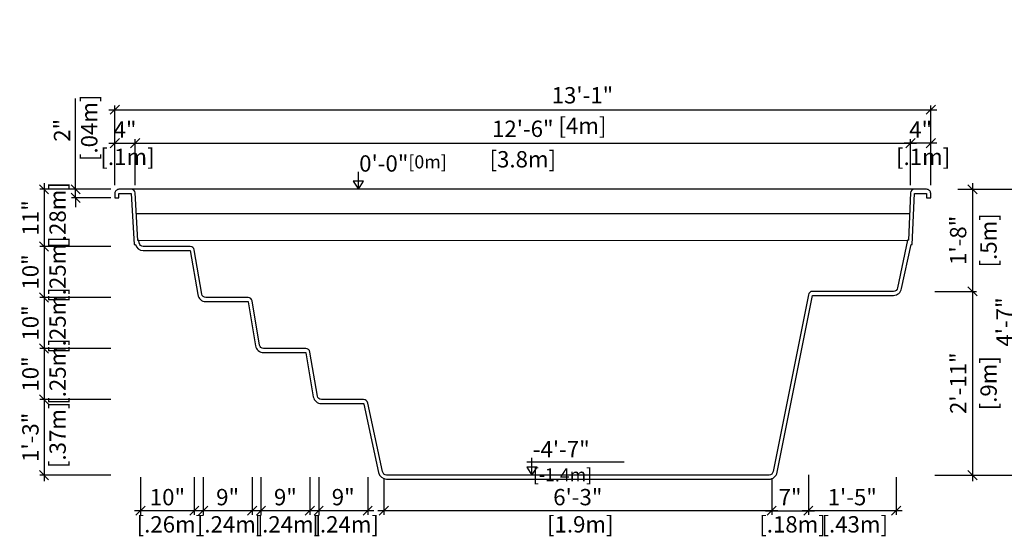
# Model space of a CAD drawing. Units: millimetres. Extents: x 234.29 to 241.69, y 130.69 to 135.99.
# Drawn here: x 234.32 to 239.15, y 130.69 to 133.22 of the extents above; entities that cross this region are included whole.
import ezdxf

# ---------------------------------------------------------------- set-up
doc = ezdxf.new("R2010")
doc.units = ezdxf.units.MM
for name, color, linetype in [('iGUi_ARESTAS INTERNAS', 2, 'Continuous'), ('iGUi_CORTE LONGITUDINAL', 166, 'Continuous'), ('iGUi_COTAS', 14, 'Continuous'), ('iGUi_NÍVEL DA ÁGUA', 150, 'Continuous'), ('iGUi_TEXTO', 7, 'Continuous')]:
    doc.layers.add(name, color=color, linetype=linetype)
doc.styles.add('MtXpl_VAGRounded_Lt', font='VAGROUN1.TTF')
doc.styles.add('ROMANS', font='times.ttf')
doc.dimstyles.new('cota pis 1-75', dxfattribs={"dimtxt": 0.08, "dimasz": 0.045, "dimexe": 0.02, "dimexo": 0.02, "dimgap": 0.03, "dimtad": 1, "dimdec": 0, "dimlfac": 39.3701, "dimzin": 4, "dimdsep": 46, "dimlunit": 4, "dimtxsty": 'MtXpl_VAGRounded_Lt', "dimblk": 'OBLIQUE', "dimcen": 2.5, "dimdle": 0.03, "dimclrd": 14, "dimclre": 14, "dimclrt": 15, "dimadec": 0, "dimazin": 0, "dimtfac": 1, "dimtdec": 0, "dimtmove": 0, "dimatfit": 3, "dimldrblk": 'OBLIQUE', "dimfxl": 0, "dimfrac": 1, "dimtolj": 1, "dimtzin": 0, "dimarcsym": 0})

# ---------------------------------------------------------------- blocks, each defined once
blk = doc.blocks.new('_OBLIQUE')
at = {"color": 0, "linetype": 'ByBlock'}
blk.add_line((-0.5, -0.5), (0.5, 0.5), dxfattribs=at)
blk = doc.blocks.new('*D96')
at = {"layer": 'Defpoints', "color": 0}
for p in [(234.7849, 131.6103), (234.438, 131.3603), (234.7849, 131.3603)]:
    blk.add_point(p, dxfattribs=at)
at = {"layer": 'iGUi_COTAS', "color": 14, "lineweight": -2}
for p, q in [((234.438, 131.6403), (234.438, 131.3303)), ((234.7649, 131.6103), (234.418, 131.6103)), ((234.7649, 131.3603), (234.418, 131.3603))]:
    blk.add_line(p, q, dxfattribs=at)
at = {"layer": 'iGUi_COTAS', "color": 14, "lineweight": -2, "xscale": 0.045, "yscale": 0.045, "zscale": 0.045}
for p, rotation in [((234.438, 131.6103), 90), ((234.438, 131.3603), 270)]:
    blk.add_blockref('_OBLIQUE', p, dxfattribs=dict(at, rotation=rotation))
at = {"layer": 'iGUi_COTAS', "color": 15, "insert": (234.438, 131.4853), "char_height": 0.08, "attachment_point": 5, "rotation": 90, "style": 'MtXpl_VAGRounded_Lt'}
blk.add_mtext('\\A1;10"\\P [.25m]', dxfattribs=at)
blk = doc.blocks.new('*D97')
at = {"layer": 'Defpoints', "color": 0}
for p in [(238.8969, 132.3903), (238.8994, 130.9903), (239.2128, 130.9903)]:
    blk.add_point(p, dxfattribs=at)
at = {"layer": 'iGUi_COTAS', "color": 14, "lineweight": -2}
for p, q in [((239.2128, 132.4203), (239.2128, 130.9603)), ((238.9169, 132.3903), (239.2328, 132.3903)), ((238.9194, 130.9903), (239.2328, 130.9903))]:
    blk.add_line(p, q, dxfattribs=at)
at = {"layer": 'iGUi_COTAS', "color": 14, "lineweight": -2, "xscale": 0.045, "yscale": 0.045, "zscale": 0.045}
for p, rotation in [((239.2128, 132.3903), 90), ((239.2128, 130.9903), 270)]:
    blk.add_blockref('_OBLIQUE', p, dxfattribs=dict(at, rotation=rotation))
at = {"layer": 'iGUi_COTAS', "color": 15, "insert": (239.2128, 131.7403), "char_height": 0.08, "attachment_point": 5, "rotation": 90, "style": 'MtXpl_VAGRounded_Lt'}
blk.add_mtext('\\A1;4\'-7"\\P [1.4m]', dxfattribs=at)
blk = doc.blocks.new('*D98')
at = {"layer": 'Defpoints', "color": 0}
for p in [(234.7849, 132.1103), (234.438, 131.8603), (234.7849, 131.8603)]:
    blk.add_point(p, dxfattribs=at)
at = {"layer": 'iGUi_COTAS', "color": 14, "lineweight": -2}
for p, q in [((234.7649, 132.1103), (234.418, 132.1103)), ((234.438, 132.1403), (234.438, 131.8303)), ((234.7649, 131.8603), (234.418, 131.8603))]:
    blk.add_line(p, q, dxfattribs=at)
at = {"layer": 'iGUi_COTAS', "color": 14, "lineweight": -2, "xscale": 0.045, "yscale": 0.045, "zscale": 0.045}
for p, rotation in [((234.438, 132.1103), 90), ((234.438, 131.8603), 270)]:
    blk.add_blockref('_OBLIQUE', p, dxfattribs=dict(at, rotation=rotation))
at = {"layer": 'iGUi_COTAS', "color": 15, "insert": (234.438, 131.9853), "char_height": 0.08, "attachment_point": 5, "rotation": 90, "style": 'MtXpl_VAGRounded_Lt'}
blk.add_mtext('\\A1;10"\\P [.25m]', dxfattribs=at)
blk = doc.blocks.new('*D99')
at = {"layer": 'Defpoints', "color": 0}
for p in [(234.7849, 132.3903), (234.438, 132.1103), (234.7849, 132.1103)]:
    blk.add_point(p, dxfattribs=at)
at = {"layer": 'iGUi_COTAS', "color": 14, "lineweight": -2}
for p, q in [((234.438, 132.4203), (234.438, 132.0803)), ((234.7649, 132.3903), (234.418, 132.3903)), ((234.7649, 132.1103), (234.418, 132.1103))]:
    blk.add_line(p, q, dxfattribs=at)
at = {"layer": 'iGUi_COTAS', "color": 14, "lineweight": -2, "xscale": 0.045, "yscale": 0.045, "zscale": 0.045}
for p, rotation in [((234.438, 132.3903), 90), ((234.438, 132.1103), 270)]:
    blk.add_blockref('_OBLIQUE', p, dxfattribs=dict(at, rotation=rotation))
at = {"layer": 'iGUi_COTAS', "color": 15, "insert": (234.438, 132.2503), "char_height": 0.08, "attachment_point": 5, "rotation": 90, "style": 'MtXpl_VAGRounded_Lt'}
blk.add_mtext('\\A1;11"\\P [.28m]', dxfattribs=at)
blk = doc.blocks.new('*D100')
at = {"layer": 'Defpoints', "color": 0}
for p in [(238.785, 132.7804), (234.7849, 132.3903), (238.785, 132.3903)]:
    blk.add_point(p, dxfattribs=at)
at = {"layer": 'iGUi_COTAS', "color": 14, "lineweight": -2}
for p, q in [((234.7549, 132.7804), (238.815, 132.7804)), ((234.7849, 132.4103), (234.7849, 132.8004)), ((238.785, 132.4103), (238.785, 132.8004))]:
    blk.add_line(p, q, dxfattribs=at)
at = {"layer": 'iGUi_COTAS', "color": 14, "lineweight": -2, "xscale": 0.045, "yscale": 0.045, "zscale": 0.045, "rotation": 180}
blk.add_blockref('_OBLIQUE', (234.7849, 132.7804), dxfattribs=at)
at = {"layer": 'iGUi_COTAS', "color": 14, "lineweight": -2, "xscale": 0.045, "yscale": 0.045, "zscale": 0.045}
blk.add_blockref('_OBLIQUE', (238.785, 132.7804), dxfattribs=at)
at = {"layer": 'iGUi_COTAS', "color": 15, "char_height": 0.08, "attachment_point": 5, "style": 'MtXpl_VAGRounded_Lt'}
for s, insert in [('\\A1;13\'-1"', (237.0772, 132.8511)), ('\\A1;[4m]', (237.0772, 132.7018))]:
    blk.add_mtext(s, dxfattribs=dict(at, insert=insert))
blk = doc.blocks.new('*D101')
at = {"layer": 'Defpoints', "color": 0}
for p in [(238.685, 132.6161), (234.8849, 132.3903), (238.685, 132.3903)]:
    blk.add_point(p, dxfattribs=at)
at = {"layer": 'iGUi_COTAS', "color": 14, "lineweight": -2}
for p, q in [((234.8849, 132.4103), (234.8849, 132.6361)), ((238.685, 132.4103), (238.685, 132.6361)), ((234.8549, 132.6161), (238.715, 132.6161))]:
    blk.add_line(p, q, dxfattribs=at)
at = {"layer": 'iGUi_COTAS', "color": 14, "lineweight": -2, "xscale": 0.045, "yscale": 0.045, "zscale": 0.045, "rotation": 180}
blk.add_blockref('_OBLIQUE', (234.8849, 132.6161), dxfattribs=at)
at = {"layer": 'iGUi_COTAS', "color": 14, "lineweight": -2, "xscale": 0.045, "yscale": 0.045, "zscale": 0.045}
blk.add_blockref('_OBLIQUE', (238.685, 132.6161), dxfattribs=at)
at = {"layer": 'iGUi_COTAS', "color": 15, "char_height": 0.08, "attachment_point": 5, "style": 'MtXpl_VAGRounded_Lt'}
for s, insert in [('\\A1;12\'-6"', (236.7849, 132.6868)), ('\\A1;[3.8m]', (236.7849, 132.5375))]:
    blk.add_mtext(s, dxfattribs=dict(at, insert=insert))
blk = doc.blocks.new('*D102')
at = {"layer": 'Defpoints', "color": 0}
for p in [(234.7849, 131.8603), (234.438, 131.6103), (234.7849, 131.6103)]:
    blk.add_point(p, dxfattribs=at)
at = {"layer": 'iGUi_COTAS', "color": 14, "lineweight": -2}
for p, q in [((234.7649, 131.8603), (234.418, 131.8603)), ((234.438, 131.8903), (234.438, 131.5803)), ((234.7649, 131.6103), (234.418, 131.6103))]:
    blk.add_line(p, q, dxfattribs=at)
at = {"layer": 'iGUi_COTAS', "color": 14, "lineweight": -2, "xscale": 0.045, "yscale": 0.045, "zscale": 0.045}
for p, rotation in [((234.438, 131.8603), 90), ((234.438, 131.6103), 270)]:
    blk.add_blockref('_OBLIQUE', p, dxfattribs=dict(at, rotation=rotation))
at = {"layer": 'iGUi_COTAS', "color": 15, "insert": (234.438, 131.7353), "char_height": 0.08, "attachment_point": 5, "rotation": 90, "style": 'MtXpl_VAGRounded_Lt'}
blk.add_mtext('\\A1;10"\\P [.25m]', dxfattribs=at)
blk = doc.blocks.new('*D103')
at = {"layer": 'Defpoints', "color": 0}
for p in [(238.1849, 131.0116), (238.6149, 131.0007), (238.1849, 130.8156)]:
    blk.add_point(p, dxfattribs=at)
at = {"layer": 'iGUi_COTAS', "color": 14, "lineweight": -2}
for p, q in [((238.1849, 130.9916), (238.1849, 130.7956)), ((238.6149, 130.9807), (238.6149, 130.7956)), ((238.6449, 130.8156), (238.1549, 130.8156))]:
    blk.add_line(p, q, dxfattribs=at)
at = {"layer": 'iGUi_COTAS', "color": 14, "lineweight": -2, "xscale": 0.045, "yscale": 0.045, "zscale": 0.045, "rotation": 180}
blk.add_blockref('_OBLIQUE', (238.1849, 130.8156), dxfattribs=at)
at = {"layer": 'iGUi_COTAS', "color": 14, "lineweight": -2, "xscale": 0.045, "yscale": 0.045, "zscale": 0.045}
blk.add_blockref('_OBLIQUE', (238.6149, 130.8156), dxfattribs=at)
at = {"layer": 'iGUi_COTAS', "color": 15, "insert": (238.3999, 130.8156), "char_height": 0.08, "attachment_point": 5, "style": 'MtXpl_VAGRounded_Lt'}
blk.add_mtext('\\A1;1\'-5"\\P [.43m]', dxfattribs=at)
blk = doc.blocks.new('*D104')
at = {"layer": 'Defpoints', "color": 0}
for p in [(238.685, 132.6161), (238.685, 132.3903), (238.785, 132.3903)]:
    blk.add_point(p, dxfattribs=at)
at = {"layer": 'iGUi_COTAS', "color": 14, "lineweight": -2}
for p, q in [((238.685, 132.4103), (238.685, 132.6361)), ((238.785, 132.4103), (238.785, 132.6361)), ((238.815, 132.6161), (238.655, 132.6161))]:
    blk.add_line(p, q, dxfattribs=at)
at = {"layer": 'iGUi_COTAS', "color": 14, "lineweight": -2, "xscale": 0.045, "yscale": 0.045, "zscale": 0.045, "rotation": 180}
blk.add_blockref('_OBLIQUE', (238.685, 132.6161), dxfattribs=at)
at = {"layer": 'iGUi_COTAS', "color": 14, "lineweight": -2, "xscale": 0.045, "yscale": 0.045, "zscale": 0.045}
blk.add_blockref('_OBLIQUE', (238.785, 132.6161), dxfattribs=at)
at = {"layer": 'iGUi_COTAS', "color": 15, "insert": (238.735, 132.6161), "char_height": 0.08, "attachment_point": 5, "style": 'MtXpl_VAGRounded_Lt'}
blk.add_mtext('\\A1;4"\\P [.1m]', dxfattribs=at)
blk = doc.blocks.new('*D105')
at = {"layer": 'Defpoints', "color": 0}
for p in [(234.7849, 131.3603), (234.438, 130.9903), (234.7849, 130.9903)]:
    blk.add_point(p, dxfattribs=at)
at = {"layer": 'iGUi_COTAS', "color": 14, "lineweight": -2}
for p, q in [((234.438, 131.3903), (234.438, 130.9603)), ((234.7649, 131.3603), (234.418, 131.3603)), ((234.7649, 130.9903), (234.418, 130.9903))]:
    blk.add_line(p, q, dxfattribs=at)
at = {"layer": 'iGUi_COTAS', "color": 14, "lineweight": -2, "xscale": 0.045, "yscale": 0.045, "zscale": 0.045}
for p, rotation in [((234.438, 131.3603), 90), ((234.438, 130.9903), 270)]:
    blk.add_blockref('_OBLIQUE', p, dxfattribs=dict(at, rotation=rotation))
at = {"layer": 'iGUi_COTAS', "color": 15, "insert": (234.438, 131.1753), "char_height": 0.08, "attachment_point": 5, "rotation": 90, "style": 'MtXpl_VAGRounded_Lt'}
blk.add_mtext('\\A1;1\'-3"\\P [.37m]', dxfattribs=at)
blk = doc.blocks.new('*D106')
at = {"layer": 'Defpoints', "color": 0}
for p in [(238.8969, 132.3903), (238.7844, 131.8903), (238.9894, 131.8903)]:
    blk.add_point(p, dxfattribs=at)
at = {"layer": 'iGUi_COTAS', "color": 14, "lineweight": -2}
for p, q in [((238.9894, 132.4203), (238.9894, 131.8603)), ((238.9169, 132.3903), (239.0094, 132.3903)), ((238.8044, 131.8903), (239.0094, 131.8903))]:
    blk.add_line(p, q, dxfattribs=at)
at = {"layer": 'iGUi_COTAS', "color": 14, "lineweight": -2, "xscale": 0.045, "yscale": 0.045, "zscale": 0.045}
for p, rotation in [((238.9894, 132.3903), 90), ((238.9894, 131.8903), 270)]:
    blk.add_blockref('_OBLIQUE', p, dxfattribs=dict(at, rotation=rotation))
at = {"layer": 'iGUi_COTAS', "color": 15, "char_height": 0.08, "attachment_point": 5, "rotation": 90, "style": 'MtXpl_VAGRounded_Lt'}
for s, insert in [('\\A1;1\'-8"', (238.9188, 132.1403)), ('\\A1;[.5m]', (239.068, 132.1403))]:
    blk.add_mtext(s, dxfattribs=dict(at, insert=insert))
blk = doc.blocks.new('*D107')
at = {"layer": 'Defpoints', "color": 0}
for p in [(234.5929, 132.3483), (234.7855, 132.3903), (234.7855, 132.3483)]:
    blk.add_point(p, dxfattribs=at)
at = {"layer": 'iGUi_COTAS', "color": 14, "lineweight": -2}
for p, q in [((234.5929, 132.3903), (234.5929, 132.8357)), ((234.7655, 132.3903), (234.5729, 132.3903)), ((234.7655, 132.3483), (234.5729, 132.3483)), ((234.5929, 132.3483), (234.5929, 132.3903)), ((234.5929, 132.3483), (234.5929, 132.3033))]:
    blk.add_line(p, q, dxfattribs=at)
at = {"layer": 'iGUi_COTAS', "color": 14, "lineweight": -2, "xscale": 0.045, "yscale": 0.045, "zscale": 0.045}
for p, rotation in [((234.5929, 132.3903), 270), ((234.5929, 132.3483), 90)]:
    blk.add_blockref('_OBLIQUE', p, dxfattribs=dict(at, rotation=rotation))
at = {"layer": 'iGUi_COTAS', "color": 15, "insert": (234.5929, 132.6794), "char_height": 0.08, "attachment_point": 5, "rotation": 90, "style": 'MtXpl_VAGRounded_Lt'}
blk.add_mtext('\\A1;2"\\P [.04m]', dxfattribs=at)
blk = doc.blocks.new('*D108')
at = {"layer": 'Defpoints', "color": 0}
for p in [(234.8849, 132.6161), (234.7849, 132.3903), (234.8849, 132.3903)]:
    blk.add_point(p, dxfattribs=at)
at = {"layer": 'iGUi_COTAS', "color": 14, "lineweight": -2}
for p, q in [((234.7849, 132.4103), (234.7849, 132.6361)), ((234.8849, 132.4103), (234.8849, 132.6361)), ((234.7549, 132.6161), (234.9149, 132.6161))]:
    blk.add_line(p, q, dxfattribs=at)
at = {"layer": 'iGUi_COTAS', "color": 14, "lineweight": -2, "xscale": 0.045, "yscale": 0.045, "zscale": 0.045, "rotation": 180}
blk.add_blockref('_OBLIQUE', (234.7849, 132.6161), dxfattribs=at)
at = {"layer": 'iGUi_COTAS', "color": 14, "lineweight": -2, "xscale": 0.045, "yscale": 0.045, "zscale": 0.045}
blk.add_blockref('_OBLIQUE', (234.8849, 132.6161), dxfattribs=at)
at = {"layer": 'iGUi_COTAS', "color": 15, "insert": (234.8349, 132.6161), "char_height": 0.08, "attachment_point": 5, "style": 'MtXpl_VAGRounded_Lt'}
blk.add_mtext('\\A1;4"\\P [.1m]', dxfattribs=at)
blk = doc.blocks.new('*D109')
at = {"layer": 'Defpoints', "color": 0}
for p in [(238.7844, 131.8903), (238.785, 130.9903), (238.9894, 130.9903)]:
    blk.add_point(p, dxfattribs=at)
at = {"layer": 'iGUi_COTAS', "color": 14, "lineweight": -2}
for p, q in [((238.9894, 131.9203), (238.9894, 130.9603)), ((238.8044, 131.8903), (239.0094, 131.8903)), ((238.805, 130.9903), (239.0094, 130.9903))]:
    blk.add_line(p, q, dxfattribs=at)
at = {"layer": 'iGUi_COTAS', "color": 14, "lineweight": -2, "xscale": 0.045, "yscale": 0.045, "zscale": 0.045}
for p, rotation in [((238.9894, 131.8903), 90), ((238.9894, 130.9903), 270)]:
    blk.add_blockref('_OBLIQUE', p, dxfattribs=dict(at, rotation=rotation))
at = {"layer": 'iGUi_COTAS', "color": 15, "char_height": 0.08, "attachment_point": 5, "rotation": 90, "style": 'MtXpl_VAGRounded_Lt'}
for s, insert in [('\\A1;2\'-11"', (238.9192, 131.4403)), ('\\A1;[.9m]', (239.068, 131.4403))]:
    blk.add_mtext(s, dxfattribs=dict(at, insert=insert))
blk = doc.blocks.new('*D110')
at = {"layer": 'Defpoints', "color": 0}
for p in [(238.0049, 130.9952), (238.1849, 130.9916), (238.1849, 130.8156)]:
    blk.add_point(p, dxfattribs=at)
at = {"layer": 'iGUi_COTAS', "color": 14, "lineweight": -2}
for p, q in [((238.0049, 130.9752), (238.0049, 130.7956)), ((238.1849, 130.9716), (238.1849, 130.7956)), ((237.9749, 130.8156), (238.2149, 130.8156))]:
    blk.add_line(p, q, dxfattribs=at)
at = {"layer": 'iGUi_COTAS', "color": 14, "lineweight": -2, "xscale": 0.045, "yscale": 0.045, "zscale": 0.045, "rotation": 180}
blk.add_blockref('_OBLIQUE', (238.0049, 130.8156), dxfattribs=at)
at = {"layer": 'iGUi_COTAS', "color": 14, "lineweight": -2, "xscale": 0.045, "yscale": 0.045, "zscale": 0.045}
blk.add_blockref('_OBLIQUE', (238.1849, 130.8156), dxfattribs=at)
at = {"layer": 'iGUi_COTAS', "color": 15, "insert": (238.0949, 130.8156), "char_height": 0.08, "attachment_point": 5, "style": 'MtXpl_VAGRounded_Lt'}
blk.add_mtext('\\A1;7"\\P [.18m]', dxfattribs=at)
blk = doc.blocks.new('*D111')
at = {"layer": 'Defpoints', "color": 0}
for p in [(236.1041, 130.9952), (238.0049, 130.9952), (236.1041, 130.8156)]:
    blk.add_point(p, dxfattribs=at)
at = {"layer": 'iGUi_COTAS', "color": 14, "lineweight": -2}
for p, q in [((236.1041, 130.9752), (236.1041, 130.7956)), ((238.0049, 130.9752), (238.0049, 130.7956)), ((238.0349, 130.8156), (236.0741, 130.8156))]:
    blk.add_line(p, q, dxfattribs=at)
at = {"layer": 'iGUi_COTAS', "color": 14, "lineweight": -2, "xscale": 0.045, "yscale": 0.045, "zscale": 0.045, "rotation": 180}
blk.add_blockref('_OBLIQUE', (236.1041, 130.8156), dxfattribs=at)
at = {"layer": 'iGUi_COTAS', "color": 14, "lineweight": -2, "xscale": 0.045, "yscale": 0.045, "zscale": 0.045}
blk.add_blockref('_OBLIQUE', (238.0049, 130.8156), dxfattribs=at)
at = {"layer": 'iGUi_COTAS', "color": 15, "insert": (237.0545, 130.8156), "char_height": 0.08, "attachment_point": 5, "style": 'MtXpl_VAGRounded_Lt'}
blk.add_mtext('\\A1;6\'-3"\\P [1.9m]', dxfattribs=at)
blk = doc.blocks.new('*D112')
at = {"layer": 'Defpoints', "color": 0}
for p in [(235.7845, 131.0007), (236.0245, 131.0007), (235.7845, 130.8156)]:
    blk.add_point(p, dxfattribs=at)
at = {"layer": 'iGUi_COTAS', "color": 14, "lineweight": -2}
for p, q in [((235.7845, 130.9807), (235.7845, 130.7956)), ((236.0245, 130.9807), (236.0245, 130.7956)), ((236.0545, 130.8156), (235.7545, 130.8156))]:
    blk.add_line(p, q, dxfattribs=at)
at = {"layer": 'iGUi_COTAS', "color": 14, "lineweight": -2, "xscale": 0.045, "yscale": 0.045, "zscale": 0.045, "rotation": 180}
blk.add_blockref('_OBLIQUE', (235.7845, 130.8156), dxfattribs=at)
at = {"layer": 'iGUi_COTAS', "color": 14, "lineweight": -2, "xscale": 0.045, "yscale": 0.045, "zscale": 0.045}
blk.add_blockref('_OBLIQUE', (236.0245, 130.8156), dxfattribs=at)
at = {"layer": 'iGUi_COTAS', "color": 15, "insert": (235.9045, 130.8156), "char_height": 0.08, "attachment_point": 5, "style": 'MtXpl_VAGRounded_Lt'}
blk.add_mtext('\\A1;9"\\P [.24m]', dxfattribs=at)
blk = doc.blocks.new('*D113')
at = {"layer": 'Defpoints', "color": 0}
for p in [(235.5012, 131.0007), (235.7412, 131.0007), (235.5012, 130.8156)]:
    blk.add_point(p, dxfattribs=at)
at = {"layer": 'iGUi_COTAS', "color": 14, "lineweight": -2}
for p, q in [((235.5012, 130.9807), (235.5012, 130.7956)), ((235.7412, 130.9807), (235.7412, 130.7956)), ((235.7712, 130.8156), (235.4712, 130.8156))]:
    blk.add_line(p, q, dxfattribs=at)
at = {"layer": 'iGUi_COTAS', "color": 14, "lineweight": -2, "xscale": 0.045, "yscale": 0.045, "zscale": 0.045, "rotation": 180}
blk.add_blockref('_OBLIQUE', (235.5012, 130.8156), dxfattribs=at)
at = {"layer": 'iGUi_COTAS', "color": 14, "lineweight": -2, "xscale": 0.045, "yscale": 0.045, "zscale": 0.045}
blk.add_blockref('_OBLIQUE', (235.7412, 130.8156), dxfattribs=at)
at = {"layer": 'iGUi_COTAS', "color": 15, "insert": (235.6212, 130.8156), "char_height": 0.08, "attachment_point": 5, "style": 'MtXpl_VAGRounded_Lt'}
blk.add_mtext('\\A1;9"\\P [.24m]', dxfattribs=at)
blk = doc.blocks.new('*D114')
at = {"layer": 'Defpoints', "color": 0}
for p in [(235.2179, 131.0007), (235.4579, 131.0007), (235.2179, 130.8156)]:
    blk.add_point(p, dxfattribs=at)
at = {"layer": 'iGUi_COTAS', "color": 14, "lineweight": -2}
for p, q in [((235.2179, 130.9807), (235.2179, 130.7956)), ((235.4579, 130.9807), (235.4579, 130.7956)), ((235.4879, 130.8156), (235.1879, 130.8156))]:
    blk.add_line(p, q, dxfattribs=at)
at = {"layer": 'iGUi_COTAS', "color": 14, "lineweight": -2, "xscale": 0.045, "yscale": 0.045, "zscale": 0.045, "rotation": 180}
blk.add_blockref('_OBLIQUE', (235.2179, 130.8156), dxfattribs=at)
at = {"layer": 'iGUi_COTAS', "color": 14, "lineweight": -2, "xscale": 0.045, "yscale": 0.045, "zscale": 0.045}
blk.add_blockref('_OBLIQUE', (235.4579, 130.8156), dxfattribs=at)
at = {"layer": 'iGUi_COTAS', "color": 15, "insert": (235.3379, 130.8156), "char_height": 0.08, "attachment_point": 5, "style": 'MtXpl_VAGRounded_Lt'}
blk.add_mtext('\\A1;9"\\P [.24m]', dxfattribs=at)
blk = doc.blocks.new('*D115')
at = {"layer": 'Defpoints', "color": 0}
for p in [(234.9113, 131.0007), (235.1746, 131.0007), (234.9113, 130.8156)]:
    blk.add_point(p, dxfattribs=at)
at = {"layer": 'iGUi_COTAS', "color": 14, "lineweight": -2}
for p, q in [((234.9113, 130.9807), (234.9113, 130.7956)), ((235.1746, 130.9807), (235.1746, 130.7956)), ((235.2046, 130.8156), (234.8813, 130.8156))]:
    blk.add_line(p, q, dxfattribs=at)
at = {"layer": 'iGUi_COTAS', "color": 14, "lineweight": -2, "xscale": 0.045, "yscale": 0.045, "zscale": 0.045, "rotation": 180}
blk.add_blockref('_OBLIQUE', (234.9113, 130.8156), dxfattribs=at)
at = {"layer": 'iGUi_COTAS', "color": 14, "lineweight": -2, "xscale": 0.045, "yscale": 0.045, "zscale": 0.045}
blk.add_blockref('_OBLIQUE', (235.1746, 130.8156), dxfattribs=at)
at = {"layer": 'iGUi_COTAS', "color": 15, "insert": (235.0429, 130.8156), "char_height": 0.08, "attachment_point": 5, "style": 'MtXpl_VAGRounded_Lt'}
blk.add_mtext('\\A1;10"\\P [.26m]', dxfattribs=at)
blk = doc.blocks.new('*D133')
at = {"layer": 'Defpoints', "color": 0}
for p in [(239.4284, 134.3013), (239.2294, 132.9013), (239.4284, 132.9013)]:
    blk.add_point(p, dxfattribs=at)
at = {"layer": 'iGUi_COTAS', "color": 14, "lineweight": -2}
for p, q in [((239.2294, 134.3313), (239.2294, 132.8713)), ((239.4084, 134.3013), (239.2094, 134.3013)), ((239.4084, 132.9013), (239.2094, 132.9013))]:
    blk.add_line(p, q, dxfattribs=at)
at = {"layer": 'iGUi_COTAS', "color": 14, "lineweight": -2, "xscale": 0.045, "yscale": 0.045, "zscale": 0.045}
for p, rotation in [((239.2294, 134.3013), 90), ((239.2294, 132.9013), 270)]:
    blk.add_blockref('_OBLIQUE', p, dxfattribs=dict(at, rotation=rotation))
at = {"layer": 'iGUi_COTAS', "color": 15, "char_height": 0.08, "attachment_point": 5, "rotation": 90, "style": 'MtXpl_VAGRounded_Lt'}
for s, insert in [('\\A1;[1.4m]', (239.308, 133.6013)), ('\\A1;4\'-7"', (239.1591, 133.6013))]:
    blk.add_mtext(s, dxfattribs=dict(at, insert=insert))

msp = doc.modelspace()

# ---------------------------------------------------------------- linework, layer by layer
at = {"layer": 'iGUi_ARESTAS INTERNAS'}
for p, q in [((238.7131, 132.3903), (234.8567, 132.3903)), ((234.9027, 132.1403), (238.6705, 132.1404))]:
    msp.add_line(p, q, dxfattribs=at)
at = {"layer": 'iGUi_CORTE LONGITUDINAL', "ltscale": 0.2}
msp.add_lwpolyline([(238.7844, 132.3483), (238.7844, 132.3703, 0.414214), (238.7644, 132.3903), (238.7046, 132.3903, 0.372509), (238.6848, 132.3732), (238.6755, 132.1404), (238.6705, 132.1404), (238.6216, 131.9074, -0.372509), (238.6018, 131.8903), (238.2046, 131.8903, 0.372509), (238.1849, 131.8732), (238.0116, 131.0074, -0.372509), (237.9918, 130.9903), (236.1171, 130.9903, -0.372509), (236.0973, 131.0074), (236.0245, 131.3432, 0.372509), (236.0047, 131.3603), (235.7975, 131.3603, -0.372509), (235.7778, 131.3774), (235.7412, 131.5932, 0.372509), (235.7214, 131.6103), (235.5143, 131.6103, -0.372509), (235.4945, 131.6274), (235.4579, 131.8432, 0.372509), (235.4381, 131.8603), (235.231, 131.8603, -0.372509), (235.2112, 131.8774), (235.1746, 132.0932, 0.372509), (235.1548, 132.1103), (234.9244, 132.1103, -0.372509), (234.9046, 132.1274), (234.9027, 132.1403), (234.8977, 132.1403), (234.885, 132.3732, 0.372509), (234.8652, 132.3903), (234.8054, 132.3903, 0.414214), (234.7854, 132.3703), (234.7854, 132.3483), (234.8054, 132.3483), (234.8054, 132.3703), (234.8652, 132.3703), (234.8801, 132.1203), (234.8856, 132.1203, 0.341999), (234.9244, 132.0903), (235.1548, 132.0903, 0.005879), (235.1549, 132.0898), (235.1914, 131.8743, 0.370549), (235.231, 131.8403), (235.4381, 131.8403, 0.005879), (235.4382, 131.8398), (235.4747, 131.6243, 0.370549), (235.5143, 131.5903), (235.7214, 131.5903, 0.005879), (235.7215, 131.5898), (235.758, 131.3743, 0.370549), (235.7975, 131.3403), (236.0047, 131.3403, 0.026988), (236.0051, 131.3382), (236.0778, 131.0033, 0.363531), (236.1171, 130.9703), (237.9918, 130.9703, 0.368708), (238.0313, 131.004), (238.2045, 131.8694, 0.01141), (238.2046, 131.8703), (238.6018, 131.8703, 0.374681), (238.6414, 131.9048), (238.6882, 132.1204), (238.6928, 132.1204), (238.7046, 132.3703), (238.7644, 132.3703), (238.7644, 132.3483)], format="xyb", close=True, dxfattribs=at)
at = {"layer": 'iGUi_NÍVEL DA ÁGUA'}
msp.add_line((238.6807, 132.2703), (234.8906, 132.2703), dxfattribs=at)
at = {"layer": 'iGUi_TEXTO'}
for p, q in [((235.9788, 132.3903), (235.9788, 132.4752)), ((236.804, 131.0552), (237.2822, 131.0552)), ((236.8299, 130.9903), (236.8299, 131.0752))]:
    msp.add_line(p, q, dxfattribs=at)
for points in [[(235.9788, 132.3903), (236.0046, 132.4295), (235.953, 132.4295)], [(236.8299, 130.9903), (236.8557, 131.0295), (236.8041, 131.0295)]]:
    msp.add_lwpolyline(points, close=True, dxfattribs=at)

# ---------------------------------------------------------------- texts
at = {"layer": 'iGUi_TEXTO', "char_height": 0.08, "attachment_point": 1, "style": 'ROMANS'}
for s, insert, width in [('{\\fVAGRounded-Bold Cn|b0|i0|c0|p2;0\'-0"\\H0.8x;[0m]}', (235.9828, 132.5568), 0.110164), ('{\\fVAGRounded-Bold Cn|b0|i0|c0|p2;-4\'-7" \\H0.8x;[-1.4m]}', (236.8338, 131.1568), 0.452379)]:
    msp.add_mtext(s, dxfattribs=dict(at, insert=insert, width=width))

# ---------------------------------------------------------------- dimensions: what is measured, and where the dimension line sits
at = {"layer": 'iGUi_COTAS'}
for base, p1, p2, picture, middle in [((239.2294, 132.9013), (239.4284, 134.3013), (239.4284, 132.9013), '*D133', (239.2294, 133.6013)), ((238.9894, 131.8903), (238.8969, 132.3903), (238.7844, 131.8903), '*D106', (238.9894, 132.1403)), ((238.9894, 130.9903), (238.7844, 131.8903), (238.785, 130.9903), '*D109', (238.9894, 131.4403))]:
    dim = msp.add_linear_dim(base=base, p1=p1, p2=p2, angle=90, dimstyle='cota pis 1-75', override={"dimpost": '\\X'}, dxfattribs=at)
    dim.commit()
    dim.dimension.update_dxf_attribs({"geometry": picture, "text_midpoint": middle})
for base, p1, p2, picture, middle in [((238.785, 132.7804), (234.7849, 132.3903), (238.785, 132.3903), '*D100', (237.0772, 132.7804)), ((234.8849, 132.6161), (234.7849, 132.3903), (234.8849, 132.3903), '*D108', (234.8349, 132.6161)), ((234.9113, 130.8156), (235.1746, 131.0007), (234.9113, 131.0007), '*D115', (235.0429, 130.8156)), ((235.2179, 130.8156), (235.4579, 131.0007), (235.2179, 131.0007), '*D114', (235.3379, 130.8156)), ((235.5012, 130.8156), (235.7412, 131.0007), (235.5012, 131.0007), '*D113', (235.6212, 130.8156)), ((235.7845, 130.8156), (236.0245, 131.0007), (235.7845, 131.0007), '*D112', (235.9045, 130.8156)), ((236.1041, 130.8156), (238.0049, 130.9952), (236.1041, 130.9952), '*D111', (237.0545, 130.8156)), ((238.1849, 130.8156), (238.0049, 130.9952), (238.1849, 130.9916), '*D110', (238.0949, 130.8156))]:
    dim = msp.add_linear_dim(base=base, p1=p1, p2=p2, dimstyle='cota pis 1-75', override={"dimpost": '\\X'}, dxfattribs=at)
    dim.commit()
    dim.dimension.update_dxf_attribs({"geometry": picture, "text_midpoint": middle, "dimtype": 160})
for base, p1, p2, angle, picture, middle in [((234.5929, 132.3483), (234.7855, 132.3903), (234.7855, 132.3483), 90, '*D107', (234.5929, 132.6794)), ((238.685, 132.6161), (238.785, 132.3903), (238.685, 132.3903), 180, '*D104', (238.735, 132.6161)), ((234.438, 132.1103), (234.7849, 132.3903), (234.7849, 132.1103), 90, '*D99', (234.438, 132.2503)), ((239.2128, 130.9903), (238.8969, 132.3903), (238.8994, 130.9903), 90, '*D97', (239.2128, 131.7403)), ((234.438, 131.8603), (234.7849, 132.1103), (234.7849, 131.8603), 90, '*D98', (234.438, 131.9853)), ((234.438, 131.6103), (234.7849, 131.8603), (234.7849, 131.6103), 90, '*D102', (234.438, 131.7353)), ((234.438, 131.3603), (234.7849, 131.6103), (234.7849, 131.3603), 90, '*D96', (234.438, 131.4853)), ((234.438, 130.9903), (234.7849, 131.3603), (234.7849, 130.9903), 90, '*D105', (234.438, 131.1753)), ((238.1849, 130.8156), (238.6149, 131.0007), (238.1849, 131.0116), 180, '*D103', (238.3999, 130.8156))]:
    dim = msp.add_linear_dim(base=base, p1=p1, p2=p2, angle=angle, dimstyle='cota pis 1-75', override={"dimpost": '\\X'}, dxfattribs=at)
    dim.commit()
    dim.dimension.update_dxf_attribs({"geometry": picture, "text_midpoint": middle, "dimtype": 160})
dim = msp.add_linear_dim(base=(238.685, 132.6161), p1=(234.8849, 132.3903), p2=(238.685, 132.3903), dimstyle='cota pis 1-75', override={"dimpost": '\\X'}, dxfattribs=at)
dim.commit()
dim.dimension.update_dxf_attribs({"geometry": '*D101', "text_midpoint": (236.7849, 132.6161)})

doc.saveas('drawing.dxf')
